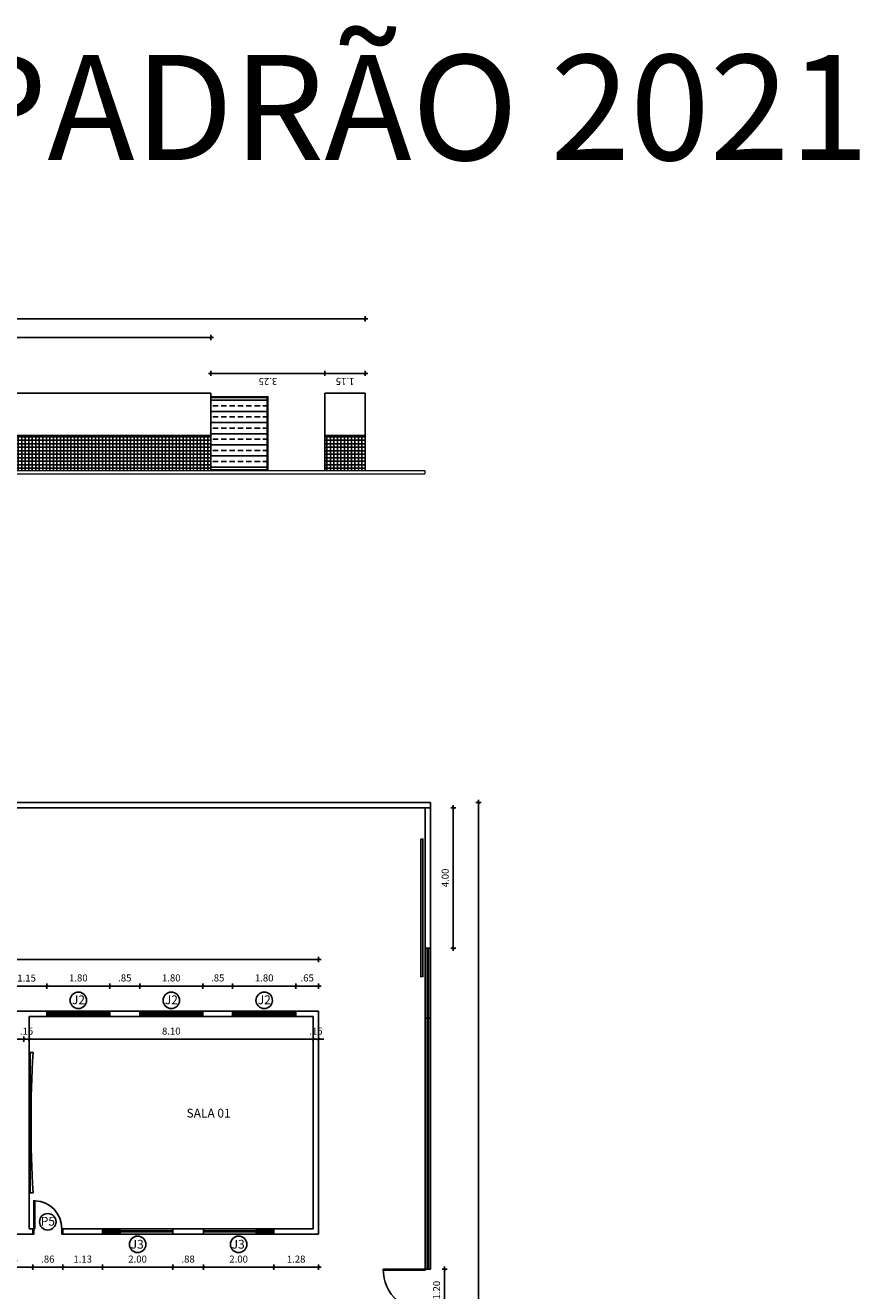
# Model space of a CAD drawing. Units: millimetres. Extents: x 0 to 1454, y 189 to 877.
# Drawn here: x 1352 to 1376, y 840 to 877 of the extents above; entities that cross this region are included whole.
import ezdxf

# ---------------------------------------------------------------- set-up
doc = ezdxf.new("R2010")
doc.units = ezdxf.units.MM
doc.linetypes.add('DASHED2', pattern=[9.525, 6.35, -3.175])
for name, color, linetype in [('Alvenaria', 4, 'Continuous'), ('ARQ-___-___-CTA', 1, 'Continuous'), ('ARQ-___-___-SMB', 1, 'Continuous'), ('ARQ-___-___-TXT', 1, 'Continuous'), ('ARQ-ALV-___-___-CON', 20, 'Continuous'), ('ARQ-PRJ', 1, 'DASHED2'), ('COTA', 1, 'Continuous'), ('Grade de ferro', 97, 'Continuous'), ('HACHURAS', 254, 'Continuous'), ('Indicação', 7, 'Continuous'), ('Muro', 2, 'Continuous'), ('Porta', 3, 'Continuous'), ('Prancha', 7, 'Continuous'), ('TRAÇO01', 1, 'Continuous'), ('TRAÇO02', 2, 'Continuous'), ('TRAÇO06', 6, 'Continuous'), ('VISTA02', 1, 'Continuous')]:
    doc.layers.add(name, color=color, linetype=linetype)
doc.layers.add('PISO', color=9, linetype='Continuous', lineweight=15)
doc.layers.add('TEXTO-TODOS', color=1, linetype='Continuous', lineweight=15)
doc.styles.add('ARIAL', font='times.ttf')
doc.styles.add('Century Gothic', font='GOTHIC.TTF')
doc.styles.add('SWIS721LtExBT', font='swissel.ttf', dxfattribs={"width": 0.8})
doc.styles.add('Títulos', font='arial.ttf', dxfattribs={"height": 0.5})
doc.dimstyles.new('Cota 1-100', dxfattribs={"dimscale": 100, "dimtxt": 0.002, "dimasz": 0.00075, "dimexe": 0.00075, "dimexo": 0.00075, "dimgap": 0.001, "dimtad": 1, "dimzin": 4, "dimdsep": 46, "dimtxsty": 'Century Gothic', "dimblk": 'PU-Tick', "dimcen": 0.001, "dimdle": 0.00075, "dimse1": 1, "dimse2": 1, "dimclrd": 256, "dimclre": 256, "dimclrt": 256, "dimadec": 0, "dimazin": 0, "dimtfac": 1, "dimtix": 1, "dimtmove": 0, "dimatfit": 3, "dimldrblk": 'DOT', "dimfxl": 1, "dimarcsym": 0})

# ---------------------------------------------------------------- blocks, each defined once
blk = doc.blocks.new('P .8')
at = {"layer": 'TRAÇO01'}
for points in [[(-298.361, 193.073), (-298.331, 193.073), (-298.331, 193.873), (-298.361, 193.873)], [(-299.131, 193.073), (-299.161, 193.073), (-299.161, 192.923), (-299.131, 192.923)], [(-298.301, 193.073), (-298.331, 193.073), (-298.331, 192.923), (-298.301, 192.923)]]:
    blk.add_lwpolyline(points, close=True, dxfattribs=at)
blk.add_arc((-298.331, 193.073), 0.8, 92.1491, 180, dxfattribs=at)
blk = doc.blocks.new('PU-Tick')
for p, q in [((1, 0), (-1, 0)), ((0, -1), (0, 1))]:
    blk.add_line(p, q)
at = {"color": 0, "linetype": 'ByBlock', "const_width": 0.15}
blk.add_lwpolyline([(-0.5, -0.5), (0.5, 0.5)], dxfattribs=at)
blk = doc.blocks.new('*D61')
at = {"layer": 'ARQ-___-___-CTA', "lineweight": -2, "transparency": 16777216}
blk.add_line((1360.629, 849.183), (1360.129, 849.183), dxfattribs=at)
at = {"layer": 'Defpoints', "color": 0, "transparency": 16777216}
for p in [(1360.054, 849.183), (1360.054, 848.465), (1360.704, 848.465)]:
    blk.add_point(p, dxfattribs=at)
at = {"layer": 'ARQ-___-___-CTA', "lineweight": -2, "transparency": 16777216, "xscale": 0.075, "yscale": 0.075, "zscale": 0.075, "rotation": 180}
blk.add_blockref('PU-Tick', (1360.054, 849.183), dxfattribs=at)
at = {"layer": 'ARQ-___-___-CTA', "lineweight": -2, "transparency": 16777216, "xscale": 0.075, "yscale": 0.075, "zscale": 0.075}
blk.add_blockref('PU-Tick', (1360.704, 849.183), dxfattribs=at)
at = {"layer": 'ARQ-___-___-CTA', "transparency": 16777216, "insert": (1360.379, 849.388), "char_height": 0.2, "attachment_point": 5, "style": 'Century Gothic'}
blk.add_mtext('.65', dxfattribs=at)
blk = doc.blocks.new('_DOT')
at = {"color": 0, "linetype": 'ByBlock'}
blk.add_line((-0.5, 0), (-1, 0), dxfattribs=at)
at = {"color": 0, "linetype": 'ByBlock', "const_width": 0.5}
blk.add_lwpolyline([(-0.25, 0, 1), (0.25, 0, 1)], format="xyb", close=True, dxfattribs=at)
blk = doc.blocks.new('*D62')
at = {"layer": 'ARQ-___-___-CTA', "lineweight": -2, "transparency": 16777216}
blk.add_line((1359.979, 849.183), (1358.329, 849.183), dxfattribs=at)
at = {"layer": 'Defpoints', "color": 0, "transparency": 16777216}
for p in [(1358.254, 849.183), (1358.254, 848.465), (1360.054, 848.465)]:
    blk.add_point(p, dxfattribs=at)
at = {"layer": 'ARQ-___-___-CTA', "lineweight": -2, "transparency": 16777216, "xscale": 0.075, "yscale": 0.075, "zscale": 0.075, "rotation": 180}
blk.add_blockref('PU-Tick', (1358.254, 849.183), dxfattribs=at)
at = {"layer": 'ARQ-___-___-CTA', "lineweight": -2, "transparency": 16777216, "xscale": 0.075, "yscale": 0.075, "zscale": 0.075}
blk.add_blockref('PU-Tick', (1360.054, 849.183), dxfattribs=at)
at = {"layer": 'ARQ-___-___-CTA', "transparency": 16777216, "insert": (1359.154, 849.388), "char_height": 0.2, "attachment_point": 5, "style": 'Century Gothic'}
blk.add_mtext('1.80', dxfattribs=at)
blk = doc.blocks.new('*D63')
at = {"layer": 'ARQ-___-___-CTA', "lineweight": -2, "transparency": 16777216}
blk.add_line((1358.179, 849.183), (1357.479, 849.183), dxfattribs=at)
at = {"layer": 'Defpoints', "color": 0, "transparency": 16777216}
for p in [(1357.404, 849.183), (1357.404, 848.465), (1358.254, 848.465)]:
    blk.add_point(p, dxfattribs=at)
at = {"layer": 'ARQ-___-___-CTA', "lineweight": -2, "transparency": 16777216, "xscale": 0.075, "yscale": 0.075, "zscale": 0.075, "rotation": 180}
blk.add_blockref('PU-Tick', (1357.404, 849.183), dxfattribs=at)
at = {"layer": 'ARQ-___-___-CTA', "lineweight": -2, "transparency": 16777216, "xscale": 0.075, "yscale": 0.075, "zscale": 0.075}
blk.add_blockref('PU-Tick', (1358.254, 849.183), dxfattribs=at)
at = {"layer": 'ARQ-___-___-CTA', "transparency": 16777216, "insert": (1357.829, 849.388), "char_height": 0.2, "attachment_point": 5, "style": 'Century Gothic'}
blk.add_mtext('.85', dxfattribs=at)
blk = doc.blocks.new('*D64')
at = {"layer": 'ARQ-___-___-CTA', "lineweight": -2, "transparency": 16777216}
blk.add_line((1357.329, 849.183), (1355.679, 849.183), dxfattribs=at)
at = {"layer": 'Defpoints', "color": 0, "transparency": 16777216}
for p in [(1355.604, 849.183), (1355.604, 848.465), (1357.404, 848.465)]:
    blk.add_point(p, dxfattribs=at)
at = {"layer": 'ARQ-___-___-CTA', "lineweight": -2, "transparency": 16777216, "xscale": 0.075, "yscale": 0.075, "zscale": 0.075, "rotation": 180}
blk.add_blockref('PU-Tick', (1355.604, 849.183), dxfattribs=at)
at = {"layer": 'ARQ-___-___-CTA', "lineweight": -2, "transparency": 16777216, "xscale": 0.075, "yscale": 0.075, "zscale": 0.075}
blk.add_blockref('PU-Tick', (1357.404, 849.183), dxfattribs=at)
at = {"layer": 'ARQ-___-___-CTA', "transparency": 16777216, "insert": (1356.504, 849.388), "char_height": 0.2, "attachment_point": 5, "style": 'Century Gothic'}
blk.add_mtext('1.80', dxfattribs=at)
blk = doc.blocks.new('*D65')
at = {"layer": 'ARQ-___-___-CTA', "lineweight": -2, "transparency": 16777216}
blk.add_line((1355.529, 849.183), (1354.829, 849.183), dxfattribs=at)
at = {"layer": 'Defpoints', "color": 0, "transparency": 16777216}
for p in [(1354.754, 849.183), (1354.754, 848.465), (1355.604, 848.465)]:
    blk.add_point(p, dxfattribs=at)
at = {"layer": 'ARQ-___-___-CTA', "lineweight": -2, "transparency": 16777216, "xscale": 0.075, "yscale": 0.075, "zscale": 0.075, "rotation": 180}
blk.add_blockref('PU-Tick', (1354.754, 849.183), dxfattribs=at)
at = {"layer": 'ARQ-___-___-CTA', "lineweight": -2, "transparency": 16777216, "xscale": 0.075, "yscale": 0.075, "zscale": 0.075}
blk.add_blockref('PU-Tick', (1355.604, 849.183), dxfattribs=at)
at = {"layer": 'ARQ-___-___-CTA', "transparency": 16777216, "insert": (1355.179, 849.388), "char_height": 0.2, "attachment_point": 5, "style": 'Century Gothic'}
blk.add_mtext('.85', dxfattribs=at)
blk = doc.blocks.new('*D66')
at = {"layer": 'ARQ-___-___-CTA', "lineweight": -2, "transparency": 16777216}
blk.add_line((1354.679, 849.183), (1353.029, 849.183), dxfattribs=at)
at = {"layer": 'Defpoints', "color": 0, "transparency": 16777216}
for p in [(1352.954, 849.183), (1352.954, 848.465), (1354.754, 848.465)]:
    blk.add_point(p, dxfattribs=at)
at = {"layer": 'ARQ-___-___-CTA', "lineweight": -2, "transparency": 16777216, "xscale": 0.075, "yscale": 0.075, "zscale": 0.075, "rotation": 180}
blk.add_blockref('PU-Tick', (1352.954, 849.183), dxfattribs=at)
at = {"layer": 'ARQ-___-___-CTA', "lineweight": -2, "transparency": 16777216, "xscale": 0.075, "yscale": 0.075, "zscale": 0.075}
blk.add_blockref('PU-Tick', (1354.754, 849.183), dxfattribs=at)
at = {"layer": 'ARQ-___-___-CTA', "transparency": 16777216, "insert": (1353.854, 849.388), "char_height": 0.2, "attachment_point": 5, "style": 'Century Gothic'}
blk.add_mtext('1.80', dxfattribs=at)
blk = doc.blocks.new('*D67')
at = {"layer": 'ARQ-___-___-CTA', "lineweight": -2, "transparency": 16777216}
blk.add_line((1352.879, 849.183), (1351.879, 849.183), dxfattribs=at)
at = {"layer": 'Defpoints', "color": 0, "transparency": 16777216}
for p in [(1351.804, 849.183), (1351.804, 848.465), (1352.954, 848.465)]:
    blk.add_point(p, dxfattribs=at)
at = {"layer": 'ARQ-___-___-CTA', "lineweight": -2, "transparency": 16777216, "xscale": 0.075, "yscale": 0.075, "zscale": 0.075, "rotation": 180}
blk.add_blockref('PU-Tick', (1351.804, 849.183), dxfattribs=at)
at = {"layer": 'ARQ-___-___-CTA', "lineweight": -2, "transparency": 16777216, "xscale": 0.075, "yscale": 0.075, "zscale": 0.075}
blk.add_blockref('PU-Tick', (1352.954, 849.183), dxfattribs=at)
at = {"layer": 'ARQ-___-___-CTA', "transparency": 16777216, "insert": (1352.379, 849.385), "char_height": 0.2, "attachment_point": 5, "style": 'Century Gothic'}
blk.add_mtext('1.15', dxfattribs=at)
blk = doc.blocks.new('*D91')
at = {"layer": 'ARQ-___-___-CTA', "lineweight": -2, "transparency": 16777216}
blk.add_line((1344.279, 847.668), (1352.229, 847.668), dxfattribs=at)
at = {"layer": 'Defpoints', "color": 0, "transparency": 16777216}
for p in [(1344.204, 848.315), (1352.304, 848.315), (1352.304, 847.668)]:
    blk.add_point(p, dxfattribs=at)
at = {"layer": 'ARQ-___-___-CTA', "lineweight": -2, "transparency": 16777216, "xscale": 0.075, "yscale": 0.075, "zscale": 0.075, "rotation": 180}
blk.add_blockref('PU-Tick', (1344.204, 847.668), dxfattribs=at)
at = {"layer": 'ARQ-___-___-CTA', "lineweight": -2, "transparency": 16777216, "xscale": 0.075, "yscale": 0.075, "zscale": 0.075}
blk.add_blockref('PU-Tick', (1352.304, 847.668), dxfattribs=at)
at = {"layer": 'ARQ-___-___-CTA', "transparency": 16777216, "insert": (1348.254, 847.873), "char_height": 0.2, "attachment_point": 5, "style": 'Century Gothic'}
blk.add_mtext('8.10', dxfattribs=at)
blk = doc.blocks.new('*D92')
at = {"layer": 'ARQ-___-___-CTA', "lineweight": -2, "transparency": 16777216}
for p, q in [((1352.229, 847.668), (1352.154, 847.668)), ((1352.304, 847.668), (1352.454, 847.668)), ((1352.529, 847.668), (1352.604, 847.668))]:
    blk.add_line(p, q, dxfattribs=at)
at = {"layer": 'Defpoints', "color": 0, "transparency": 16777216}
for p in [(1352.304, 848.315), (1352.454, 848.315), (1352.454, 847.668)]:
    blk.add_point(p, dxfattribs=at)
at = {"layer": 'ARQ-___-___-CTA', "lineweight": -2, "transparency": 16777216, "xscale": 0.075, "yscale": 0.075, "zscale": 0.075}
blk.add_blockref('PU-Tick', (1352.304, 847.668), dxfattribs=at)
at = {"layer": 'ARQ-___-___-CTA', "lineweight": -2, "transparency": 16777216, "xscale": 0.075, "yscale": 0.075, "zscale": 0.075, "rotation": 180}
blk.add_blockref('PU-Tick', (1352.454, 847.668), dxfattribs=at)
at = {"layer": 'ARQ-___-___-CTA', "transparency": 16777216, "insert": (1352.379, 847.871), "char_height": 0.2, "attachment_point": 5, "style": 'Century Gothic'}
blk.add_mtext('.15', dxfattribs=at)
blk = doc.blocks.new('*D93')
at = {"layer": 'ARQ-___-___-CTA', "lineweight": -2, "transparency": 16777216}
blk.add_line((1352.529, 847.668), (1360.479, 847.668), dxfattribs=at)
at = {"layer": 'Defpoints', "color": 0, "transparency": 16777216}
for p in [(1352.454, 848.315), (1360.554, 848.315), (1360.554, 847.668)]:
    blk.add_point(p, dxfattribs=at)
at = {"layer": 'ARQ-___-___-CTA', "lineweight": -2, "transparency": 16777216, "xscale": 0.075, "yscale": 0.075, "zscale": 0.075, "rotation": 180}
blk.add_blockref('PU-Tick', (1352.454, 847.668), dxfattribs=at)
at = {"layer": 'ARQ-___-___-CTA', "lineweight": -2, "transparency": 16777216, "xscale": 0.075, "yscale": 0.075, "zscale": 0.075}
blk.add_blockref('PU-Tick', (1360.554, 847.668), dxfattribs=at)
at = {"layer": 'ARQ-___-___-CTA', "transparency": 16777216, "insert": (1356.504, 847.873), "char_height": 0.2, "attachment_point": 5, "style": 'Century Gothic'}
blk.add_mtext('8.10', dxfattribs=at)
blk = doc.blocks.new('*D94')
at = {"layer": 'ARQ-___-___-CTA', "lineweight": -2, "transparency": 16777216}
for p, q in [((1360.479, 847.668), (1360.404, 847.668)), ((1360.554, 847.668), (1360.704, 847.668)), ((1360.779, 847.668), (1360.854, 847.668))]:
    blk.add_line(p, q, dxfattribs=at)
at = {"layer": 'Defpoints', "color": 0, "transparency": 16777216}
for p in [(1360.554, 848.315), (1360.704, 848.465), (1360.704, 847.668)]:
    blk.add_point(p, dxfattribs=at)
at = {"layer": 'ARQ-___-___-CTA', "lineweight": -2, "transparency": 16777216, "xscale": 0.075, "yscale": 0.075, "zscale": 0.075}
blk.add_blockref('PU-Tick', (1360.554, 847.668), dxfattribs=at)
at = {"layer": 'ARQ-___-___-CTA', "lineweight": -2, "transparency": 16777216, "xscale": 0.075, "yscale": 0.075, "zscale": 0.075, "rotation": 180}
blk.add_blockref('PU-Tick', (1360.704, 847.668), dxfattribs=at)
at = {"layer": 'ARQ-___-___-CTA', "transparency": 16777216, "insert": (1360.629, 847.871), "char_height": 0.2, "attachment_point": 5, "style": 'Century Gothic'}
blk.add_mtext('.15', dxfattribs=at)
blk = doc.blocks.new('*D95')
at = {"layer": 'ARQ-___-___-CTA', "lineweight": -2, "transparency": 16777216}
blk.add_line((1360.629, 849.938), (1327.629, 849.938), dxfattribs=at)
at = {"layer": 'Defpoints', "color": 0, "transparency": 16777216}
for p in [(1327.554, 849.938), (1327.554, 848.465), (1360.704, 848.465)]:
    blk.add_point(p, dxfattribs=at)
at = {"layer": 'ARQ-___-___-CTA', "lineweight": -2, "transparency": 16777216, "xscale": 0.075, "yscale": 0.075, "zscale": 0.075, "rotation": 180}
blk.add_blockref('PU-Tick', (1327.554, 849.938), dxfattribs=at)
at = {"layer": 'ARQ-___-___-CTA', "lineweight": -2, "transparency": 16777216, "xscale": 0.075, "yscale": 0.075, "zscale": 0.075}
blk.add_blockref('PU-Tick', (1360.704, 849.938), dxfattribs=at)
at = {"layer": 'ARQ-___-___-CTA', "transparency": 16777216, "insert": (1344.129, 850.143), "char_height": 0.2, "attachment_point": 5, "style": 'Century Gothic'}
blk.add_mtext('33.15', dxfattribs=at)
blk = doc.blocks.new('*D118')
at = {"layer": 'ARQ-___-___-CTA', "lineweight": -2, "transparency": 16777216}
blk.add_line((1351.249, 841.17), (1352.479, 841.17), dxfattribs=at)
at = {"layer": 'Defpoints', "color": 0, "transparency": 16777216}
for p in [(1351.174, 842.115), (1352.554, 842.115), (1352.554, 841.17)]:
    blk.add_point(p, dxfattribs=at)
at = {"layer": 'ARQ-___-___-CTA', "lineweight": -2, "transparency": 16777216, "xscale": 0.075, "yscale": 0.075, "zscale": 0.075, "rotation": 180}
blk.add_blockref('PU-Tick', (1351.174, 841.17), dxfattribs=at)
at = {"layer": 'ARQ-___-___-CTA', "lineweight": -2, "transparency": 16777216, "xscale": 0.075, "yscale": 0.075, "zscale": 0.075}
blk.add_blockref('PU-Tick', (1352.554, 841.17), dxfattribs=at)
at = {"layer": 'ARQ-___-___-CTA', "transparency": 16777216, "insert": (1351.864, 841.375), "char_height": 0.2, "attachment_point": 5, "style": 'Century Gothic'}
blk.add_mtext('1.38', dxfattribs=at)
blk = doc.blocks.new('*D119')
at = {"layer": 'ARQ-___-___-CTA', "lineweight": -2, "transparency": 16777216}
blk.add_line((1352.629, 841.17), (1353.339, 841.17), dxfattribs=at)
at = {"layer": 'Defpoints', "color": 0, "transparency": 16777216}
for p in [(1352.554, 842.115), (1353.414, 842.115), (1353.414, 841.17)]:
    blk.add_point(p, dxfattribs=at)
at = {"layer": 'ARQ-___-___-CTA', "lineweight": -2, "transparency": 16777216, "xscale": 0.075, "yscale": 0.075, "zscale": 0.075, "rotation": 180}
blk.add_blockref('PU-Tick', (1352.554, 841.17), dxfattribs=at)
at = {"layer": 'ARQ-___-___-CTA', "lineweight": -2, "transparency": 16777216, "xscale": 0.075, "yscale": 0.075, "zscale": 0.075}
blk.add_blockref('PU-Tick', (1353.414, 841.17), dxfattribs=at)
at = {"layer": 'ARQ-___-___-CTA', "transparency": 16777216, "insert": (1352.984, 841.375), "char_height": 0.2, "attachment_point": 5, "style": 'Century Gothic'}
blk.add_mtext('.86', dxfattribs=at)
blk = doc.blocks.new('*D120')
at = {"layer": 'ARQ-___-___-CTA', "lineweight": -2, "transparency": 16777216}
blk.add_line((1353.489, 841.17), (1354.469, 841.17), dxfattribs=at)
at = {"layer": 'Defpoints', "color": 0, "transparency": 16777216}
for p in [(1353.414, 842.115), (1354.544, 842.115), (1354.544, 841.17)]:
    blk.add_point(p, dxfattribs=at)
at = {"layer": 'ARQ-___-___-CTA', "lineweight": -2, "transparency": 16777216, "xscale": 0.075, "yscale": 0.075, "zscale": 0.075, "rotation": 180}
blk.add_blockref('PU-Tick', (1353.414, 841.17), dxfattribs=at)
at = {"layer": 'ARQ-___-___-CTA', "lineweight": -2, "transparency": 16777216, "xscale": 0.075, "yscale": 0.075, "zscale": 0.075}
blk.add_blockref('PU-Tick', (1354.544, 841.17), dxfattribs=at)
at = {"layer": 'ARQ-___-___-CTA', "transparency": 16777216, "insert": (1353.979, 841.375), "char_height": 0.2, "attachment_point": 5, "style": 'Century Gothic'}
blk.add_mtext('1.13', dxfattribs=at)
blk = doc.blocks.new('*D121')
at = {"layer": 'ARQ-___-___-CTA', "lineweight": -2, "transparency": 16777216}
blk.add_line((1354.619, 841.17), (1356.469, 841.17), dxfattribs=at)
at = {"layer": 'Defpoints', "color": 0, "transparency": 16777216}
for p in [(1354.544, 842.115), (1356.544, 842.115), (1356.544, 841.17)]:
    blk.add_point(p, dxfattribs=at)
at = {"layer": 'ARQ-___-___-CTA', "lineweight": -2, "transparency": 16777216, "xscale": 0.075, "yscale": 0.075, "zscale": 0.075, "rotation": 180}
blk.add_blockref('PU-Tick', (1354.544, 841.17), dxfattribs=at)
at = {"layer": 'ARQ-___-___-CTA', "lineweight": -2, "transparency": 16777216, "xscale": 0.075, "yscale": 0.075, "zscale": 0.075}
blk.add_blockref('PU-Tick', (1356.544, 841.17), dxfattribs=at)
at = {"layer": 'ARQ-___-___-CTA', "transparency": 16777216, "insert": (1355.544, 841.375), "char_height": 0.2, "attachment_point": 5, "style": 'Century Gothic'}
blk.add_mtext('2.00', dxfattribs=at)
blk = doc.blocks.new('*D122')
at = {"layer": 'ARQ-___-___-CTA', "lineweight": -2, "transparency": 16777216}
blk.add_line((1356.619, 841.17), (1357.349, 841.17), dxfattribs=at)
at = {"layer": 'Defpoints', "color": 0, "transparency": 16777216}
for p in [(1356.544, 842.115), (1357.424, 842.115), (1357.424, 841.17)]:
    blk.add_point(p, dxfattribs=at)
at = {"layer": 'ARQ-___-___-CTA', "lineweight": -2, "transparency": 16777216, "xscale": 0.075, "yscale": 0.075, "zscale": 0.075, "rotation": 180}
blk.add_blockref('PU-Tick', (1356.544, 841.17), dxfattribs=at)
at = {"layer": 'ARQ-___-___-CTA', "lineweight": -2, "transparency": 16777216, "xscale": 0.075, "yscale": 0.075, "zscale": 0.075}
blk.add_blockref('PU-Tick', (1357.424, 841.17), dxfattribs=at)
at = {"layer": 'ARQ-___-___-CTA', "transparency": 16777216, "insert": (1356.984, 841.375), "char_height": 0.2, "attachment_point": 5, "style": 'Century Gothic'}
blk.add_mtext('.88', dxfattribs=at)
blk = doc.blocks.new('*D123')
at = {"layer": 'ARQ-___-___-CTA', "lineweight": -2, "transparency": 16777216}
blk.add_line((1357.499, 841.17), (1359.349, 841.17), dxfattribs=at)
at = {"layer": 'Defpoints', "color": 0, "transparency": 16777216}
for p in [(1357.424, 842.115), (1359.424, 842.115), (1359.424, 841.17)]:
    blk.add_point(p, dxfattribs=at)
at = {"layer": 'ARQ-___-___-CTA', "lineweight": -2, "transparency": 16777216, "xscale": 0.075, "yscale": 0.075, "zscale": 0.075, "rotation": 180}
blk.add_blockref('PU-Tick', (1357.424, 841.17), dxfattribs=at)
at = {"layer": 'ARQ-___-___-CTA', "lineweight": -2, "transparency": 16777216, "xscale": 0.075, "yscale": 0.075, "zscale": 0.075}
blk.add_blockref('PU-Tick', (1359.424, 841.17), dxfattribs=at)
at = {"layer": 'ARQ-___-___-CTA', "transparency": 16777216, "insert": (1358.424, 841.375), "char_height": 0.2, "attachment_point": 5, "style": 'Century Gothic'}
blk.add_mtext('2.00', dxfattribs=at)
blk = doc.blocks.new('*D124')
at = {"layer": 'ARQ-___-___-CTA', "lineweight": -2, "transparency": 16777216}
blk.add_line((1359.499, 841.17), (1360.629, 841.17), dxfattribs=at)
at = {"layer": 'Defpoints', "color": 0, "transparency": 16777216}
for p in [(1359.424, 842.115), (1360.704, 842.115), (1360.704, 841.17)]:
    blk.add_point(p, dxfattribs=at)
at = {"layer": 'ARQ-___-___-CTA', "lineweight": -2, "transparency": 16777216, "xscale": 0.075, "yscale": 0.075, "zscale": 0.075, "rotation": 180}
blk.add_blockref('PU-Tick', (1359.424, 841.17), dxfattribs=at)
at = {"layer": 'ARQ-___-___-CTA', "lineweight": -2, "transparency": 16777216, "xscale": 0.075, "yscale": 0.075, "zscale": 0.075}
blk.add_blockref('PU-Tick', (1360.704, 841.17), dxfattribs=at)
at = {"layer": 'ARQ-___-___-CTA', "transparency": 16777216, "insert": (1360.064, 841.375), "char_height": 0.2, "attachment_point": 5, "style": 'Century Gothic'}
blk.add_mtext('1.28', dxfattribs=at)
blk = doc.blocks.new('*D363')
at = {"layer": 'COTA', "lineweight": -2, "transparency": 16777216}
blk.add_line((389.959, 191.711), (386.859, 191.711), dxfattribs=at)
at = {"layer": 'Defpoints', "color": 0, "transparency": 16777216}
for p in [(1363.894, 854.415), (1365.266, 854.415), (1363.894, 811.615), (386.784, 191.711), (386.784, 191.492), (390.034, 191.492)]:
    blk.add_point(p, dxfattribs=at)
at = {"layer": 'Prancha', "lineweight": -2, "transparency": 16777216}
blk.add_line((1365.266, 811.69), (1365.266, 854.34), dxfattribs=at)
at = {"layer": 'COTA', "lineweight": -2, "transparency": 16777216, "xscale": 0.075, "yscale": 0.075, "zscale": 0.075, "rotation": 180}
blk.add_blockref('PU-Tick', (386.784, 191.711), dxfattribs=at)
at = {"layer": 'COTA', "lineweight": -2, "transparency": 16777216, "xscale": 0.075, "yscale": 0.075, "zscale": 0.075}
blk.add_blockref('PU-Tick', (390.034, 191.711), dxfattribs=at)
at = {"layer": 'Prancha', "lineweight": -2, "transparency": 16777216, "xscale": 0.075, "yscale": 0.075, "zscale": 0.075}
for p, rotation in [((1365.266, 854.415), 90), ((1365.266, 811.615), 270)]:
    blk.add_blockref('PU-Tick', p, dxfattribs=dict(at, rotation=rotation))
at = {"layer": 'COTA', "color": 7, "transparency": 16777216, "insert": (388.409, 191.558), "char_height": 0.1, "attachment_point": 5, "rotation": 180, "style": 'Century Gothic'}
blk.add_mtext('3.25', dxfattribs=at)
at = {"layer": 'Prancha', "transparency": 16777216, "insert": (1365.061, 833.015), "char_height": 0.2, "attachment_point": 5, "rotation": 90, "style": 'Century Gothic'}
blk.add_mtext('42.80', dxfattribs=at)
blk = doc.blocks.new('*D364')
at = {"layer": 'COTA', "lineweight": -2, "transparency": 16777216}
blk.add_line((391.109, 191.711), (390.109, 191.711), dxfattribs=at)
at = {"layer": 'Defpoints', "color": 0, "transparency": 16777216}
for p in [(1363.894, 841.115), (1364.299, 841.115), (1363.894, 839.915), (390.034, 191.711), (390.034, 191.492), (391.184, 191.492)]:
    blk.add_point(p, dxfattribs=at)
at = {"layer": 'Prancha', "lineweight": -2, "transparency": 16777216}
blk.add_line((1364.299, 839.99), (1364.299, 841.04), dxfattribs=at)
at = {"layer": 'COTA', "lineweight": -2, "transparency": 16777216, "xscale": 0.075, "yscale": 0.075, "zscale": 0.075, "rotation": 180}
blk.add_blockref('PU-Tick', (390.034, 191.711), dxfattribs=at)
at = {"layer": 'COTA', "lineweight": -2, "transparency": 16777216, "xscale": 0.075, "yscale": 0.075, "zscale": 0.075}
blk.add_blockref('PU-Tick', (391.184, 191.711), dxfattribs=at)
at = {"layer": 'Prancha', "lineweight": -2, "transparency": 16777216, "xscale": 0.075, "yscale": 0.075, "zscale": 0.075}
for p, rotation in [((1364.299, 841.115), 90), ((1364.299, 839.915), 270)]:
    blk.add_blockref('PU-Tick', p, dxfattribs=dict(at, rotation=rotation))
at = {"layer": 'COTA', "color": 7, "transparency": 16777216, "insert": (390.609, 191.559), "char_height": 0.1, "attachment_point": 5, "rotation": 180, "style": 'Century Gothic'}
blk.add_mtext('1.15', dxfattribs=at)
at = {"layer": 'Prancha', "transparency": 16777216, "insert": (1364.094, 840.515), "char_height": 0.2, "attachment_point": 5, "rotation": 90, "style": 'Century Gothic'}
blk.add_mtext('1.20', dxfattribs=at)
blk = doc.blocks.new('*D365')
at = {"layer": 'COTA', "lineweight": -2, "transparency": 16777216}
blk.add_line((391.109, 193.265), (338.359, 193.265), dxfattribs=at)
at = {"layer": 'Defpoints', "color": 0, "transparency": 16777216}
for p in [(1363.894, 854.265), (1364.546, 854.265), (1363.894, 850.265), (338.284, 193.265), (338.284, 192.515), (391.184, 192.515)]:
    blk.add_point(p, dxfattribs=at)
at = {"layer": 'Prancha', "lineweight": -2, "transparency": 16777216}
blk.add_line((1364.546, 850.34), (1364.546, 854.19), dxfattribs=at)
at = {"layer": 'COTA', "lineweight": -2, "transparency": 16777216, "xscale": 0.075, "yscale": 0.075, "zscale": 0.075, "rotation": 180}
blk.add_blockref('PU-Tick', (338.284, 193.265), dxfattribs=at)
at = {"layer": 'COTA', "lineweight": -2, "transparency": 16777216, "xscale": 0.075, "yscale": 0.075, "zscale": 0.075}
blk.add_blockref('PU-Tick', (391.184, 193.265), dxfattribs=at)
at = {"layer": 'Prancha', "lineweight": -2, "transparency": 16777216, "xscale": 0.075, "yscale": 0.075, "zscale": 0.075}
for p, rotation in [((1364.546, 854.265), 90), ((1364.546, 850.265), 270)]:
    blk.add_blockref('PU-Tick', p, dxfattribs=dict(at, rotation=rotation))
at = {"layer": 'COTA', "color": 7, "transparency": 16777216, "insert": (364.734, 193.113), "char_height": 0.1, "attachment_point": 5, "rotation": 180, "style": 'Century Gothic'}
blk.add_mtext('52.90', dxfattribs=at)
at = {"layer": 'Prancha', "transparency": 16777216, "insert": (1364.341, 852.265), "char_height": 0.2, "attachment_point": 5, "rotation": 90, "style": 'Century Gothic'}
blk.add_mtext('4.00', dxfattribs=at)
blk = doc.blocks.new('*D380')
at = {"layer": 'COTA', "lineweight": -2, "transparency": 16777216}
blk.add_line((1357.561, 867.669), (1339.961, 867.669), dxfattribs=at)
at = {"layer": 'Defpoints', "color": 0, "transparency": 16777216}
for p in [(1339.886, 867.669), (1339.886, 867.451), (1357.636, 867.451)]:
    blk.add_point(p, dxfattribs=at)
at = {"layer": 'COTA', "lineweight": -2, "transparency": 16777216, "xscale": 0.075, "yscale": 0.075, "zscale": 0.075, "rotation": 180}
blk.add_blockref('PU-Tick', (1339.886, 867.669), dxfattribs=at)
at = {"layer": 'COTA', "lineweight": -2, "transparency": 16777216, "xscale": 0.075, "yscale": 0.075, "zscale": 0.075}
blk.add_blockref('PU-Tick', (1357.636, 867.669), dxfattribs=at)
at = {"layer": 'COTA', "transparency": 16777216, "insert": (1348.761, 867.467), "char_height": 0.2, "attachment_point": 5, "rotation": 180, "style": 'Century Gothic'}
blk.add_mtext('17.75', dxfattribs=at)
blk = doc.blocks.new('*D381')
at = {"layer": 'COTA', "lineweight": -2, "transparency": 16777216}
blk.add_line((1360.811, 866.646), (1357.711, 866.646), dxfattribs=at)
at = {"layer": 'Defpoints', "color": 0, "transparency": 16777216}
for p in [(1357.636, 866.646), (1357.636, 866.428), (1360.886, 866.428)]:
    blk.add_point(p, dxfattribs=at)
at = {"layer": 'COTA', "lineweight": -2, "transparency": 16777216, "xscale": 0.075, "yscale": 0.075, "zscale": 0.075, "rotation": 180}
blk.add_blockref('PU-Tick', (1357.636, 866.646), dxfattribs=at)
at = {"layer": 'COTA', "lineweight": -2, "transparency": 16777216, "xscale": 0.075, "yscale": 0.075, "zscale": 0.075}
blk.add_blockref('PU-Tick', (1360.886, 866.646), dxfattribs=at)
at = {"layer": 'COTA', "transparency": 16777216, "insert": (1359.261, 866.441), "char_height": 0.2, "attachment_point": 5, "rotation": 180, "style": 'Century Gothic'}
blk.add_mtext('3.25', dxfattribs=at)
blk = doc.blocks.new('*D382')
at = {"layer": 'COTA', "lineweight": -2, "transparency": 16777216}
blk.add_line((1361.961, 866.646), (1360.961, 866.646), dxfattribs=at)
at = {"layer": 'Defpoints', "color": 0, "transparency": 16777216}
for p in [(1360.886, 866.646), (1360.886, 866.428), (1362.036, 866.428)]:
    blk.add_point(p, dxfattribs=at)
at = {"layer": 'COTA', "lineweight": -2, "transparency": 16777216, "xscale": 0.075, "yscale": 0.075, "zscale": 0.075, "rotation": 180}
blk.add_blockref('PU-Tick', (1360.886, 866.646), dxfattribs=at)
at = {"layer": 'COTA', "lineweight": -2, "transparency": 16777216, "xscale": 0.075, "yscale": 0.075, "zscale": 0.075}
blk.add_blockref('PU-Tick', (1362.036, 866.646), dxfattribs=at)
at = {"layer": 'COTA', "transparency": 16777216, "insert": (1361.461, 866.444), "char_height": 0.2, "attachment_point": 5, "rotation": 180, "style": 'Century Gothic'}
blk.add_mtext('1.15', dxfattribs=at)
blk = doc.blocks.new('*D383')
at = {"layer": 'COTA', "lineweight": -2, "transparency": 16777216}
blk.add_line((1361.961, 868.201), (1309.211, 868.201), dxfattribs=at)
at = {"layer": 'Defpoints', "color": 0, "transparency": 16777216}
for p in [(1309.136, 868.201), (1309.136, 867.451), (1362.036, 867.451)]:
    blk.add_point(p, dxfattribs=at)
at = {"layer": 'COTA', "lineweight": -2, "transparency": 16777216, "xscale": 0.075, "yscale": 0.075, "zscale": 0.075, "rotation": 180}
blk.add_blockref('PU-Tick', (1309.136, 868.201), dxfattribs=at)
at = {"layer": 'COTA', "lineweight": -2, "transparency": 16777216, "xscale": 0.075, "yscale": 0.075, "zscale": 0.075}
blk.add_blockref('PU-Tick', (1362.036, 868.201), dxfattribs=at)
at = {"layer": 'COTA', "transparency": 16777216, "insert": (1335.586, 867.996), "char_height": 0.2, "attachment_point": 5, "rotation": 180, "style": 'Century Gothic'}
blk.add_mtext('52.90', dxfattribs=at)

msp = doc.modelspace()

# ---------------------------------------------------------------- hatches: boundary and pattern name
at = {"layer": 'ARQ-ALV-___-___-CON'}
h = msp.add_hatch(dxfattribs=at)
h.set_pattern_fill('_USER', color=256, scale=0.025, angle=-45, style=0, pattern_type=0)
h.set_pattern_definition([(315, (1297.887587, 952.972998), (0.0176776695, 0.0176776695), [])])
h.paths.add_polyline_path([(1354.754, 848.375), (1354.754, 848.315), (1352.954, 848.315), (1352.954, 848.375)])
h.paths.add_polyline_path([(1354.754, 848.405), (1354.754, 848.375), (1352.954, 848.375), (1352.954, 848.405)])
h.paths.add_polyline_path([(1354.754, 848.465), (1354.754, 848.405), (1352.954, 848.405), (1352.954, 848.465)])
h = msp.add_hatch(dxfattribs=at)
h.set_pattern_fill('_USER', color=256, scale=0.025, angle=-45, style=0, pattern_type=0)
h.set_pattern_definition([(225, (1412.470529, 952.972998), (-0.0176776695, 0.0176776695), [])])
h.paths.add_polyline_path([(1355.604, 848.375), (1355.604, 848.315), (1357.404, 848.315), (1357.404, 848.375)])
h.paths.add_polyline_path([(1355.604, 848.405), (1355.604, 848.375), (1357.404, 848.375), (1357.404, 848.405)])
h.paths.add_polyline_path([(1355.604, 848.465), (1355.604, 848.405), (1357.404, 848.405), (1357.404, 848.465)])
h = msp.add_hatch(dxfattribs=at)
h.set_pattern_fill('_USER', color=256, scale=0.025, angle=-45, style=0, pattern_type=0)
h.set_pattern_definition([(225, (1415.120529, 952.972998), (-0.0176776695, 0.0176776695), [])])
h.paths.add_polyline_path([(1358.254, 848.375), (1358.254, 848.315), (1360.054, 848.315), (1360.054, 848.375)])
h.paths.add_polyline_path([(1358.254, 848.405), (1358.254, 848.375), (1360.054, 848.375), (1360.054, 848.405)])
h.paths.add_polyline_path([(1358.254, 848.465), (1358.254, 848.405), (1360.054, 848.405), (1360.054, 848.465)])
h = msp.add_hatch(dxfattribs=at)
h.set_pattern_fill('_USER', color=256, scale=0.025, angle=-45, style=0, pattern_type=0)
h.set_pattern_definition([(315, (1354.544058, 842.114805), (0.0176777, 0.0176777), [])])
h.paths.add_polyline_path([(1355.044, 842.265), (1354.544, 842.265), (1354.544, 842.205), (1355.044, 842.205)])
h.paths.add_polyline_path([(1355.044, 842.205), (1354.544, 842.205), (1354.544, 842.175), (1355.044, 842.175)])
h.paths.add_polyline_path([(1355.044, 842.175), (1354.544, 842.175), (1354.544, 842.115), (1355.044, 842.115)])
h = msp.add_hatch(dxfattribs=at)
h.set_pattern_fill('_USER', color=256, scale=0.025, angle=-45, style=0, pattern_type=0)
h.set_pattern_definition([(315, (1358.924058, 842.114805), (0.0176777, 0.0176777), [])])
h.paths.add_polyline_path([(1359.424, 842.265), (1358.924, 842.265), (1358.924, 842.205), (1359.424, 842.205)])
h.paths.add_polyline_path([(1359.424, 842.205), (1358.924, 842.205), (1358.924, 842.175), (1359.424, 842.175)])
h.paths.add_polyline_path([(1359.424, 842.175), (1358.924, 842.175), (1358.924, 842.115), (1359.424, 842.115)])
at = {"layer": 'Grade de ferro'}
h = msp.add_hatch(dxfattribs=at)
h.set_pattern_fill('_USER', color=109, scale=0.1, angle=-74, double=1, pattern_type=0)
h.set_pattern_definition([(90, (1535.14167, 947.13987), (-0.1, -4e-17), []), (180, (1535.14167, 947.13987), (3e-17, -0.1), [])])
h.paths.add_polyline_path([(1332.536, 864.878), (1309.136, 864.878), (1309.136, 863.878), (1332.536, 863.878)])
h.paths.add_polyline_path([(1357.636, 864.878), (1339.886, 864.878), (1339.886, 863.878), (1357.636, 863.878)])
h.paths.add_polyline_path([(1362.036, 864.878), (1360.886, 864.878), (1360.886, 863.878), (1362.036, 863.878)])
at = {"layer": 'HACHURAS'}
h = msp.add_hatch(dxfattribs=at)
h.set_pattern_fill('BRASS', color=3, scale=0.05, angle=-164)
h.set_pattern_definition([(3e-14, (1525.80054, 946.20593), (-3e-16, 0.3175), []), (3e-14, (1525.80054, 946.3647), (-3e-16, 0.3175), [0.15875, -0.079375])])
h.paths.add_polyline_path([(1357.636, 865.958), (1357.636, 863.898), (1359.241, 863.898), (1359.241, 865.958)])

# ---------------------------------------------------------------- linework, layer by layer
at = {"layer": 'Alvenaria'}
for p, q in [((1327.554, 848.465), (1360.704, 848.465)), ((1352.454, 848.315), (1352.454, 842.265)), ((1352.454, 848.315), (1360.554, 848.315)), ((1352.954, 848.465), (1352.954, 848.315)), ((1354.754, 848.465), (1354.754, 848.315)), ((1355.604, 848.465), (1355.604, 848.315)), ((1357.404, 848.465), (1357.404, 848.315)), ((1358.254, 848.465), (1358.254, 848.315)), ((1360.054, 848.465), (1360.054, 848.315)), ((1360.554, 848.315), (1360.554, 842.265)), ((1360.704, 848.465), (1360.704, 842.115)), ((1352.454, 842.265), (1352.554, 842.265)), ((1352.554, 842.265), (1352.554, 842.115)), ((1353.414, 842.265), (1353.414, 842.115)), ((1353.414, 842.265), (1354.544, 842.265)), ((1354.544, 842.265), (1354.544, 842.115)), ((1355.044, 842.265), (1355.044, 842.115)), ((1356.544, 842.265), (1357.424, 842.265)), ((1356.544, 842.265), (1356.544, 842.115)), ((1357.424, 842.265), (1357.424, 842.115)), ((1358.924, 842.265), (1358.924, 842.115)), ((1359.424, 842.265), (1360.554, 842.265)), ((1359.424, 842.265), (1359.424, 842.115)), ((1351.174, 842.115), (1352.554, 842.115)), ((1353.414, 842.115), (1354.544, 842.115)), ((1356.544, 842.115), (1357.424, 842.115)), ((1359.424, 842.115), (1360.704, 842.115))]:
    msp.add_line(p, q, dxfattribs=at)
at = {"layer": 'Alvenaria', "color": 2}
msp.add_lwpolyline([(1352.565, 843.292), (1352.565, 843.29), (1352.479, 843.29), (1352.479, 847.29), (1352.565, 847.29, 0.030394)], format="xyb", close=True, dxfattribs=at)
at = {"layer": 'ARQ-___-___-CTA'}
msp.add_lwpolyline([(1363.616, 853.374), (1363.677, 853.374), (1363.677, 849.455), (1363.616, 849.455)], close=True, dxfattribs=at)
at = {"layer": 'ARQ-___-___-SMB'}
for centre in [(1353.854, 848.775), (1356.504, 848.775), (1359.154, 848.775), (1352.982, 842.464), (1355.544, 841.82), (1358.424, 841.82)]:
    msp.add_circle(centre, 0.235, dxfattribs=at)
at = {"layer": 'ARQ-PRJ'}
for p, q in [((1352.954, 848.405), (1354.754, 848.405)), ((1352.954, 848.375), (1354.754, 848.375)), ((1357.404, 848.405), (1355.604, 848.405)), ((1357.404, 848.375), (1355.604, 848.375)), ((1360.054, 848.405), (1358.254, 848.405)), ((1360.054, 848.375), (1358.254, 848.375))]:
    msp.add_line(p, q, dxfattribs=at)
at = {"layer": 'Muro'}
for p, q in [((1339.886, 866.078), (1357.636, 866.078)), ((1357.636, 863.878), (1357.636, 866.078)), ((1360.886, 866.078), (1362.036, 866.078)), ((1360.886, 863.878), (1360.886, 866.078)), ((1362.036, 863.878), (1362.036, 866.078))]:
    msp.add_line(p, q, dxfattribs=at)
at = {"layer": 'Muro', "color": 109}
for p, q in [((1339.886, 864.878), (1357.636, 864.878)), ((1360.886, 864.878), (1362.036, 864.878))]:
    msp.add_line(p, q, dxfattribs=at)
at = {"layer": 'PISO'}
for p, q in [((1307.736, 863.878), (1363.736, 863.878)), ((1363.736, 863.878), (1363.736, 863.778)), ((1307.736, 863.778), (1363.736, 863.778))]:
    msp.add_line(p, q, dxfattribs=at)
at = {"layer": 'Porta'}
for points in [[(1357.636, 865.978), (1359.261, 865.978), (1359.261, 863.878), (1357.636, 863.878)], [(1357.636, 865.958), (1359.241, 865.958), (1359.241, 863.898), (1357.636, 863.898)]]:
    msp.add_lwpolyline(points, dxfattribs=at)
at = {"layer": 'TRAÇO01'}
msp.add_lwpolyline([(1362.544, 841.115), (1362.544, 841.085), (1363.744, 841.085), (1363.744, 841.115)], close=True, dxfattribs=at)
msp.add_arc((1363.744, 841.115), 1.2, 180, 277.1808, dxfattribs=at)
at = {"layer": 'TRAÇO02'}
for p, q in [((1296.054, 854.415), (1363.894, 854.415)), ((1363.894, 854.265), (1363.894, 854.415)), ((1296.204, 854.265), (1363.894, 854.265)), ((1363.744, 850.265), (1363.744, 841.115)), ((1363.744, 850.265), (1363.894, 850.265)), ((1363.894, 850.265), (1363.894, 841.115)), ((1356.544, 842.205), (1354.544, 842.205)), ((1356.544, 842.175), (1354.544, 842.175)), ((1359.424, 842.205), (1357.424, 842.205)), ((1359.424, 842.175), (1357.424, 842.175)), ((1363.744, 841.115), (1363.894, 841.115))]:
    msp.add_line(p, q, dxfattribs=at)
at = {"layer": 'TRAÇO02', "color": 1}
for p, q in [((1363.744, 850.265), (1363.744, 854.265)), ((1363.894, 850.265), (1363.894, 854.265)), ((1363.804, 850.265), (1363.804, 841.115)), ((1363.834, 850.265), (1363.834, 841.115))]:
    msp.add_line(p, q, dxfattribs=at)
at = {"layer": 'TRAÇO06'}
msp.add_arc((1363.744, 850.265), 2, 270, 274.3012, dxfattribs=at)
at = {"layer": 'VISTA02'}
for p, q in [((1356.544, 842.265), (1354.544, 842.265)), ((1359.424, 842.265), (1357.424, 842.265)), ((1356.544, 842.115), (1354.544, 842.115)), ((1359.424, 842.115), (1357.424, 842.115))]:
    msp.add_line(p, q, dxfattribs=at)

# ---------------------------------------------------------------- block references
at = {"layer": 'TRAÇO01', "xscale": -1}
msp.add_blockref('P .8', (1054.253, 649.192), dxfattribs=at)

# ---------------------------------------------------------------- texts
at = {"layer": 'ARQ-___-___-TXT', "ltscale": 0.8, "char_height": 0.25, "width": 5.00623, "attachment_point": 2, "style": 'ARIAL'}
for s, insert in [('{\\fArial Narrow|b0|i0|c0|p34;J2}', (1353.857, 848.916)), ('{\\fArial Narrow|b0|i0|c0|p34;J2}', (1356.507, 848.916)), ('{\\fArial Narrow|b0|i0|c0|p34;J2}', (1359.157, 848.916)), ('{\\fArial Narrow|b0|i0|c0|p34;P5}', (1352.985, 842.604)), ('{\\fArial Narrow|b0|i0|c0|p34;J3}', (1355.532, 841.949)), ('{\\fArial Narrow|b0|i0|c0|p34;J3}', (1358.412, 841.949))]:
    msp.add_mtext(s, dxfattribs=dict(at, insert=insert))
at = {"layer": 'Indicação', "style": 'Títulos'}
msp.add_text('FACHADA NOVA - MODELO PADRÃO 2021', height=3, dxfattribs=at).set_placement((1299.476, 872.723))
at = {"layer": 'TEXTO-TODOS', "insert": (1356.94, 845.685), "char_height": 0.25, "width": 3.01183, "attachment_point": 1, "style": 'SWIS721LtExBT'}
msp.add_mtext('SALA 01', dxfattribs=at)

# ---------------------------------------------------------------- dimensions: what is measured, and where the dimension line sits
at = {"layer": 'ARQ-___-___-CTA'}
for base, p2, picture, middle in [((1327.554, 849.938), (1327.554, 848.465), '*D95', (1344.129, 850.143)), ((1360.054, 849.183), (1360.054, 848.465), '*D61', (1360.379, 849.388))]:
    dim = msp.add_linear_dim(base=base, p1=(1360.704, 848.465), p2=p2, dimstyle='Cota 1-100', dxfattribs=at)
    dim.commit()
    dim.dimension.update_dxf_attribs({"geometry": picture, "text_midpoint": middle})
for base, p1, p2, picture, middle in [((1351.804, 849.183), (1352.954, 848.465), (1351.804, 848.465), '*D67', (1352.379, 849.385)), ((1352.954, 849.183), (1354.754, 848.465), (1352.954, 848.465), '*D66', (1353.854, 849.388)), ((1354.754, 849.183), (1355.604, 848.465), (1354.754, 848.465), '*D65', (1355.179, 849.388)), ((1355.604, 849.183), (1357.404, 848.465), (1355.604, 848.465), '*D64', (1356.504, 849.388)), ((1357.404, 849.183), (1358.254, 848.465), (1357.404, 848.465), '*D63', (1357.829, 849.388)), ((1358.254, 849.183), (1360.054, 848.465), (1358.254, 848.465), '*D62', (1359.154, 849.388)), ((1352.304, 847.668), (1344.204, 848.315), (1352.304, 848.315), '*D91', (1348.254, 847.873)), ((1352.454, 847.668), (1352.304, 848.315), (1352.454, 848.315), '*D92', (1352.379, 847.871)), ((1360.554, 847.668), (1352.454, 848.315), (1360.554, 848.315), '*D93', (1356.504, 847.873)), ((1360.704, 847.668), (1360.554, 848.315), (1360.704, 848.465), '*D94', (1360.629, 847.871)), ((1352.554, 841.17), (1351.174, 842.115), (1352.554, 842.115), '*D118', (1351.864, 841.375)), ((1353.414, 841.17), (1352.554, 842.115), (1353.414, 842.115), '*D119', (1352.984, 841.375)), ((1354.544, 841.17), (1353.414, 842.115), (1354.544, 842.115), '*D120', (1353.979, 841.375)), ((1356.544, 841.17), (1354.544, 842.115), (1356.544, 842.115), '*D121', (1355.544, 841.375)), ((1357.424, 841.17), (1356.544, 842.115), (1357.424, 842.115), '*D122', (1356.984, 841.375)), ((1359.424, 841.17), (1357.424, 842.115), (1359.424, 842.115), '*D123', (1358.424, 841.375)), ((1360.704, 841.17), (1359.424, 842.115), (1360.704, 842.115), '*D124', (1360.064, 841.375))]:
    dim = msp.add_linear_dim(base=base, p1=p1, p2=p2, dimstyle='Cota 1-100', override={"dimtmove": 1}, dxfattribs=at)
    dim.commit()
    dim.dimension.update_dxf_attribs({"geometry": picture, "text_midpoint": middle})
at = {"layer": 'COTA'}
for base, p1, p2, picture, middle in [((1309.136, 868.201), (1362.036, 867.451), (1309.136, 867.451), '*D383', (1335.586, 867.996)), ((1339.886, 867.669), (1357.636, 867.451), (1339.886, 867.451), '*D380', (1348.761, 867.467)), ((1357.636, 866.646), (1360.886, 866.428), (1357.636, 866.428), '*D381', (1359.261, 866.441)), ((1360.886, 866.646), (1362.036, 866.428), (1360.886, 866.428), '*D382', (1361.461, 866.444))]:
    dim = msp.add_linear_dim(base=base, p1=p1, p2=p2, dimstyle='Cota 1-100', override={"dimfxl": 0.002, "dimfxlon": 1}, dxfattribs=at)
    dim.commit()
    dim.dimension.update_dxf_attribs({"geometry": picture, "text_midpoint": middle})
at = {"layer": 'Prancha'}
for base, p1, p2, picture, middle in [((1365.266, 854.415), (1363.894, 811.615), (1363.894, 854.415), '*D363', (1365.061, 833.015)), ((1364.546, 854.265), (1363.894, 850.265), (1363.894, 854.265), '*D365', (1364.341, 852.265)), ((1364.299, 841.115), (1363.894, 839.915), (1363.894, 841.115), '*D364', (1364.094, 840.515))]:
    dim = msp.add_linear_dim(base=base, p1=p1, p2=p2, angle=90, dimstyle='Cota 1-100', dxfattribs=at)
    dim.commit()
    dim.dimension.update_dxf_attribs({"geometry": picture, "text_midpoint": middle})

doc.saveas('drawing.dxf')
